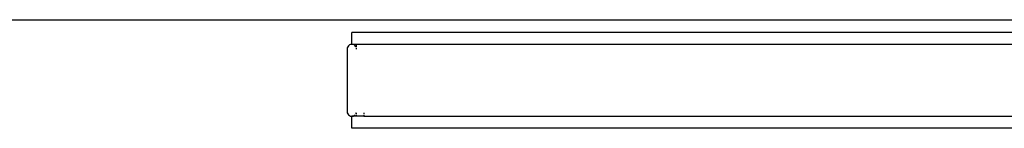
# Model space of a CAD drawing. Units: metres. Extents: x 3.17 to 10.33, y 3.36 to 7.18.
# Drawn here: x 6 to 6.41, y 7.12 to 7.17 of the extents above; entities that cross this region are included whole.
import ezdxf

# ---------------------------------------------------------------- set-up
doc = ezdxf.new("R2010")
doc.units = ezdxf.units.M
doc.layers.add('Edges', color=7, linetype='Continuous')

# ---------------------------------------------------------------- blocks, each defined once
blk = doc.blocks.new('Dressing Chairs With Table pl')
at = {"layer": 'Edges'}
for p, q in [((5.98323, 2.93643), (7.01673, 2.93643)), ((6.14251, 2.92616), (6.14251, 2.93116)), ((6.48353, 2.93116), (6.14251, 2.93116)), ((6.14151, 2.92589), (6.1411, 2.92557)), ((6.14199, 2.92609), (6.14151, 2.92589)), ((6.14251, 2.92616), (6.14199, 2.92609)), ((6.14303, 2.92609), (6.14251, 2.92616)), ((6.14451, 2.92616), (6.14251, 2.92616)), ((6.14393, 2.92557), (6.14352, 2.92589)), ((6.14451, 2.92609), (6.14451, 2.92616)), ((6.48353, 2.92616), (6.14451, 2.92616)), ((6.14451, 2.92516), (6.14451, 2.92589)), ((6.14058, 2.92468), (6.14051, 2.92416)), ((6.14051, 2.92416), (6.14051, 2.89816)), ((6.14078, 2.92516), (6.14058, 2.92468)), ((6.1411, 2.92557), (6.14078, 2.92516)), ((6.14425, 2.92516), (6.14393, 2.92557)), ((6.14451, 2.92419), (6.14445, 2.92468)), ((6.14451, 2.92419), (6.14451, 2.92468)), ((6.14452, 2.92416), (6.14451, 2.92419)), ((6.14051, 2.89816), (6.14058, 2.89764)), ((6.14058, 2.89764), (6.14078, 2.89716)), ((6.14078, 2.89716), (6.1411, 2.89675)), ((6.14425, 2.89716), (6.14445, 2.89764)), ((6.14451, 2.89716), (6.14451, 2.89764)), ((6.14751, 2.89764), (6.14751, 2.89716)), ((6.1411, 2.89675), (6.14151, 2.89643)), ((6.14151, 2.89643), (6.14199, 2.89623)), ((6.14199, 2.89623), (6.14251, 2.89616)), ((6.14251, 2.89616), (6.14303, 2.89623)), ((6.14251, 2.89116), (6.14251, 2.89616)), ((6.14451, 2.89616), (6.14251, 2.89616)), ((6.14303, 2.89623), (6.14352, 2.89643)), ((6.14352, 2.89643), (6.14393, 2.89675)), ((6.14451, 2.89616), (6.14451, 2.89675)), ((6.14749, 2.89616), (6.14451, 2.89616)), ((6.14751, 2.89675), (6.14749, 2.89616)), ((6.14749, 2.89616), (6.47751, 2.89616)), ((6.47751, 2.89116), (6.14251, 2.89116))]:
    blk.add_line(p, q, dxfattribs=at)

msp = doc.modelspace()

# ---------------------------------------------------------------- block references
msp.add_blockref('Dressing Chairs With Table pl', (0, 4.22978))

doc.saveas('drawing.dxf')
